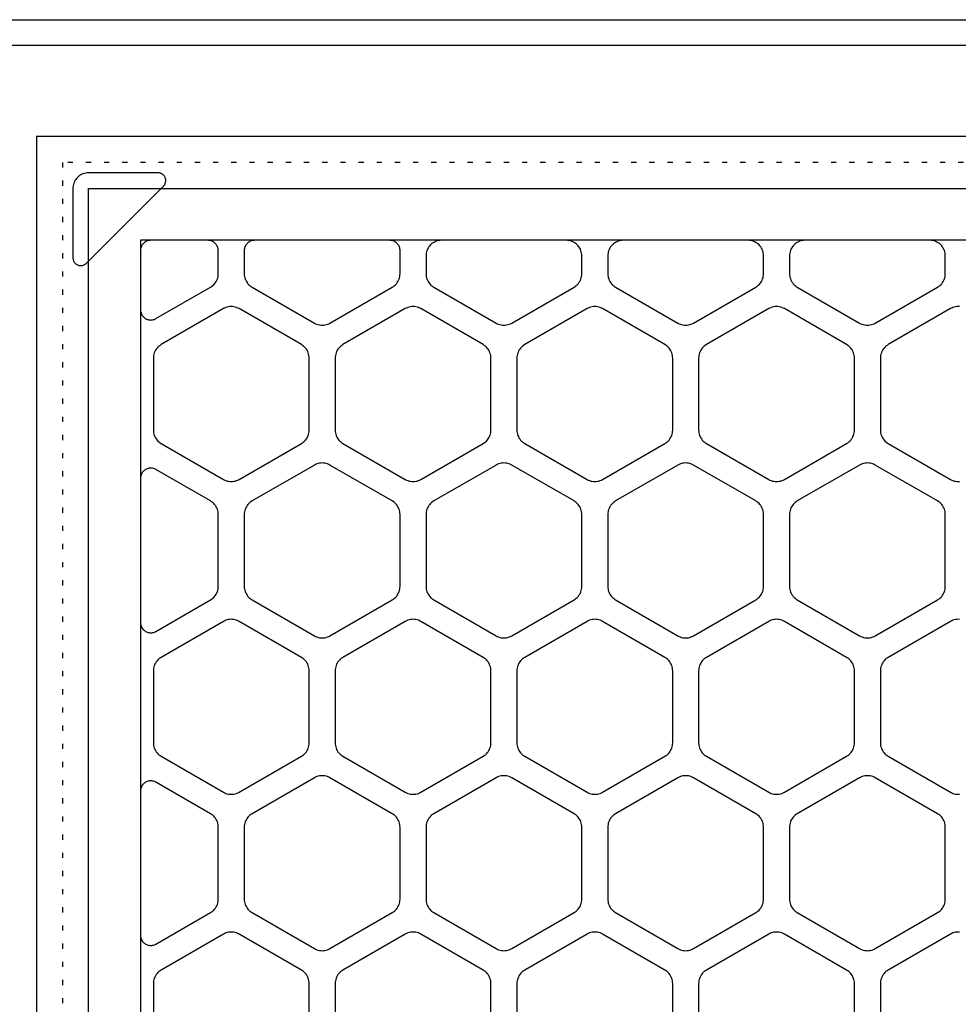
# Model space of a CAD drawing. Extents: x -14.7 to 53.7, y -2.2 to 30.2.
# Drawn here: x -0.3 to 17.8, y 11.3 to 30.2 of the extents above; entities that cross this region are included whole.
import ezdxf

# ---------------------------------------------------------------- set-up
doc = ezdxf.new("R2010")
doc.units = 0
doc.header["$MEASUREMENT"] = 0
doc.linetypes.add('DOT', pattern=[0.25, 0, -0.25])
doc.layers.get('0').update_dxf_attribs({"linetype": 'CONTINUOUS'})
for name, color, linetype in [('ASSEMBLY_DRAW', 2, 'CONTINUOUS'), ('BOARD_BLANK', 5, 'CONTINUOUS'), ('CONNECTION_4_BOTTOM', 4, 'DOT'), ('PART_OUTLINE_TOP', 4, 'CONTINUOUS'), ('RESISTOR_PHY_PORT_BOTTOM', 1, 'CONTINUOUS')]:
    doc.layers.add(name, color=color, linetype=linetype)

# ---------------------------------------------------------------- blocks, each defined once
blk = doc.blocks.new('FLOW0_H_BOTTOM')
at = {"layer": 'ASSEMBLY_DRAW'}
for p, q in [((-12.5, 30.25), (51.5, 30.25)), ((41.05747, 29.75), (-2.05747, 29.75)), ((1, 1), (1, 27)), ((1, 27), (38, 27))]:
    blk.add_line(p, q, dxfattribs=at)

msp = doc.modelspace()

# ---------------------------------------------------------------- linework, layer by layer
at = {"layer": 'BOARD_BLANK'}
msp.add_lwpolyline([(0, 0), (0, 0), (39, 0), (39, 28), (0, 28)], close=True, dxfattribs=at)
at = {"layer": 'CONNECTION_4_BOTTOM'}
msp.add_lwpolyline([(0.5, 0.5), (0.5, 0.5), (38.5, 0.5), (38.5, 27.5), (0.5, 27.5)], close=True, dxfattribs=at)
at = {"layer": 'PART_OUTLINE_TOP'}
for points in [[(0.7, 27), (0.7, 27), (0.7, 25.66214), (0.70057, 25.64907), (0.70228, 25.63609), (0.70511, 25.62332), (0.70905, 25.61084), (0.71405, 25.59875), (0.7201, 25.58714), (0.72713, 25.5761), (0.73509, 25.56572), (0.74393, 25.55607), (0.75358, 25.54723), (0.76396, 25.53927), (0.775, 25.53224), (0.78661, 25.52619), (0.7987, 25.52119), (0.81118, 25.51725), (0.82395, 25.51442), (0.83693, 25.51271), (0.85, 25.51214), (0.86307, 25.51271), (0.87605, 25.51442), (0.88882, 25.51725), (0.9013, 25.52119), (0.91339, 25.52619), (0.925, 25.53224), (0.93604, 25.53927), (0.94642, 25.54723), (0.95607, 25.55607), (2.44393, 27.04393), (2.45277, 27.05358), (2.46073, 27.06396), (2.46776, 27.075), (2.47381, 27.08661), (2.47881, 27.0987), (2.48275, 27.11118), (2.48558, 27.12395), (2.48729, 27.13693), (2.48786, 27.15), (2.48729, 27.16307), (2.48558, 27.17605), (2.48275, 27.18882), (2.47881, 27.2013), (2.47381, 27.21339), (2.46776, 27.225), (2.46073, 27.23604), (2.45277, 27.24642), (2.44393, 27.25607), (2.43428, 27.26491), (2.4239, 27.27287), (2.41286, 27.2799), (2.40125, 27.28595), (2.38916, 27.29095), (2.37668, 27.29489), (2.36391, 27.29772), (2.35093, 27.29943), (2.33786, 27.3), (1, 27.3), (0.97385, 27.29886), (0.94791, 27.29544), (0.92235, 27.28978), (0.89739, 27.28191), (0.87321, 27.27189), (0.85, 27.25981), (0.82793, 27.24575), (0.80716, 27.22981), (0.78787, 27.21213), (0.77019, 27.19284), (0.75425, 27.17207), (0.74019, 27.15), (0.72811, 27.12679), (0.71809, 27.10261), (0.71022, 27.07765), (0.70456, 27.05209), (0.70114, 27.02615), (0.7, 27)], [(2.3, 24.49116), (2.3, 24.49116), (3.35, 25.09738), (3.37207, 25.11144), (3.39284, 25.12738), (3.41213, 25.14506), (3.42981, 25.16435), (3.44575, 25.18512), (3.45981, 25.20719), (3.47189, 25.2304), (3.48191, 25.25458), (3.48978, 25.27954), (3.49544, 25.30509), (3.49886, 25.33104), (3.5, 25.35719), (3.5, 25.8), (3.49924, 25.81743), (3.49696, 25.83473), (3.49319, 25.85176), (3.48794, 25.8684), (3.48126, 25.88452), (3.47321, 25.9), (3.46383, 25.91472), (3.45321, 25.92856), (3.44142, 25.94142), (3.42856, 25.95321), (3.41472, 25.96383), (3.4, 25.97321), (3.38452, 25.98126), (3.3684, 25.98794), (3.35176, 25.99319), (3.33473, 25.99696), (3.31743, 25.99924), (3.3, 26), (2.2, 26), (2.18257, 25.99924), (2.16527, 25.99696), (2.14824, 25.99319), (2.1316, 25.98794), (2.11548, 25.98126), (2.1, 25.97321), (2.08528, 25.96383), (2.07144, 25.95321), (2.05858, 25.94142), (2.04679, 25.92856), (2.03617, 25.91472), (2.02679, 25.9), (2.01874, 25.88452), (2.01206, 25.8684), (2.00681, 25.85176), (2.00304, 25.83473), (2.00076, 25.81743), (2, 25.8), (2, 24.66436), (2.00076, 24.64693), (2.00304, 24.62963), (2.00681, 24.6126), (2.01206, 24.59596), (2.01874, 24.57984), (2.02679, 24.56436), (2.03617, 24.54964), (2.04679, 24.5358), (2.05858, 24.52294), (2.07144, 24.51115), (2.08528, 24.50053), (2.1, 24.49115), (2.11548, 24.4831), (2.1316, 24.47642), (2.14824, 24.47117), (2.16527, 24.4674), (2.18257, 24.46512), (2.2, 24.46436), (2.21743, 24.46512), (2.23473, 24.4674), (2.25176, 24.47117), (2.2684, 24.47642), (2.28452, 24.4831), (2.3, 24.49115), (2.3, 24.49116)], [(4, 25.8), (4, 25.8), (4, 25.35719), (4.00114, 25.33104), (4.00456, 25.3051), (4.01022, 25.27954), (4.01809, 25.25458), (4.02811, 25.2304), (4.04019, 25.20719), (4.05425, 25.18512), (4.07019, 25.16435), (4.08787, 25.14506), (4.10716, 25.12738), (4.12793, 25.11144), (4.15, 25.09738), (5.35, 24.40455), (5.37322, 24.39247), (5.39739, 24.38245), (5.42236, 24.37458), (5.44791, 24.36892), (5.47385, 24.3655), (5.5, 24.36436), (5.52615, 24.3655), (5.5521, 24.36892), (5.57765, 24.37458), (5.60261, 24.38245), (5.62679, 24.39247), (5.65, 24.40455), (6.85, 25.09738), (6.87207, 25.11144), (6.89284, 25.12738), (6.91213, 25.14506), (6.92981, 25.16435), (6.94575, 25.18512), (6.95981, 25.20719), (6.97189, 25.2304), (6.98191, 25.25458), (6.98978, 25.27954), (6.99544, 25.30509), (6.99886, 25.33104), (7, 25.35719), (7, 25.8), (6.99924, 25.81743), (6.99696, 25.83473), (6.99319, 25.85176), (6.98794, 25.8684), (6.98126, 25.88452), (6.97321, 25.9), (6.96383, 25.91472), (6.95321, 25.92856), (6.94142, 25.94142), (6.92856, 25.95321), (6.91472, 25.96383), (6.9, 25.97321), (6.88452, 25.98126), (6.8684, 25.98794), (6.85176, 25.99319), (6.83473, 25.99696), (6.81743, 25.99924), (6.8, 26), (4.2, 26), (4.18257, 25.99924), (4.16527, 25.99696), (4.14824, 25.99319), (4.1316, 25.98794), (4.11548, 25.98126), (4.1, 25.97321), (4.08528, 25.96383), (4.07144, 25.95321), (4.05858, 25.94142), (4.04679, 25.92856), (4.03617, 25.91472), (4.02679, 25.9), (4.01874, 25.88452), (4.01206, 25.8684), (4.00681, 25.85176), (4.00304, 25.83473), (4.00076, 25.81743), (4, 25.8)], [(7.65, 25.09738), (7.65, 25.09738), (8.85, 24.40455), (8.87322, 24.39247), (8.89739, 24.38245), (8.92236, 24.37458), (8.94791, 24.36892), (8.97385, 24.3655), (9, 24.36436), (9.02615, 24.3655), (9.0521, 24.36892), (9.07765, 24.37458), (9.10261, 24.38245), (9.12679, 24.39247), (9.15, 24.40455), (10.35, 25.09738), (10.37207, 25.11144), (10.39284, 25.12738), (10.41213, 25.14506), (10.42981, 25.16435), (10.44575, 25.18512), (10.45981, 25.20719), (10.47189, 25.2304), (10.48191, 25.25458), (10.48978, 25.27954), (10.49544, 25.30509), (10.49886, 25.33104), (10.5, 25.35719), (10.5, 25.7), (10.49886, 25.72615), (10.49544, 25.75209), (10.48978, 25.77765), (10.48191, 25.80261), (10.47189, 25.82679), (10.45981, 25.85), (10.44575, 25.87207), (10.42981, 25.89284), (10.41213, 25.91213), (10.39284, 25.92981), (10.37207, 25.94575), (10.35, 25.95981), (10.32679, 25.97189), (10.30261, 25.98191), (10.27765, 25.98978), (10.25209, 25.99544), (10.22615, 25.99886), (10.2, 26), (7.8, 26), (7.77385, 25.99886), (7.74791, 25.99544), (7.72235, 25.98978), (7.69739, 25.98191), (7.67321, 25.97189), (7.65, 25.95981), (7.62793, 25.94575), (7.60716, 25.92981), (7.58787, 25.91213), (7.57019, 25.89284), (7.55425, 25.87207), (7.54019, 25.85), (7.52811, 25.82679), (7.51809, 25.80261), (7.51022, 25.77765), (7.50456, 25.75209), (7.50114, 25.72615), (7.5, 25.7), (7.5, 25.35719), (7.50114, 25.33104), (7.50456, 25.3051), (7.51022, 25.27954), (7.51809, 25.25458), (7.52811, 25.2304), (7.54019, 25.20719), (7.55425, 25.18512), (7.57019, 25.16435), (7.58787, 25.14506), (7.60716, 25.12738), (7.62793, 25.11144), (7.65, 25.09738)], [(11.15, 25.09738), (11.15, 25.09738), (12.35, 24.40455), (12.37322, 24.39247), (12.39739, 24.38245), (12.42236, 24.37458), (12.44791, 24.36892), (12.47385, 24.3655), (12.5, 24.36436), (12.52615, 24.3655), (12.5521, 24.36892), (12.57765, 24.37458), (12.60261, 24.38245), (12.62679, 24.39247), (12.65, 24.40455), (13.85, 25.09738), (13.87207, 25.11144), (13.89284, 25.12738), (13.91213, 25.14506), (13.92981, 25.16435), (13.94575, 25.18512), (13.95981, 25.20719), (13.97189, 25.2304), (13.98191, 25.25458), (13.98978, 25.27954), (13.99544, 25.30509), (13.99886, 25.33104), (14, 25.35719), (14, 25.7), (13.99886, 25.72615), (13.99544, 25.75209), (13.98978, 25.77765), (13.98191, 25.80261), (13.97189, 25.82679), (13.95981, 25.85), (13.94575, 25.87207), (13.92981, 25.89284), (13.91213, 25.91213), (13.89284, 25.92981), (13.87207, 25.94575), (13.85, 25.95981), (13.82679, 25.97189), (13.80261, 25.98191), (13.77765, 25.98978), (13.75209, 25.99544), (13.72615, 25.99886), (13.7, 26), (11.3, 26), (11.27385, 25.99886), (11.24791, 25.99544), (11.22235, 25.98978), (11.19739, 25.98191), (11.17321, 25.97189), (11.15, 25.95981), (11.12793, 25.94575), (11.10716, 25.92981), (11.08787, 25.91213), (11.07019, 25.89284), (11.05425, 25.87207), (11.04019, 25.85), (11.02811, 25.82679), (11.01809, 25.80261), (11.01022, 25.77765), (11.00456, 25.75209), (11.00114, 25.72615), (11, 25.7), (11, 25.35719), (11.00114, 25.33104), (11.00456, 25.3051), (11.01022, 25.27954), (11.01809, 25.25458), (11.02811, 25.2304), (11.04019, 25.20719), (11.05425, 25.18512), (11.07019, 25.16435), (11.08787, 25.14506), (11.10716, 25.12738), (11.12793, 25.11144), (11.15, 25.09738)], [(14.65, 25.09738), (14.65, 25.09738), (15.85, 24.40455), (15.87322, 24.39247), (15.89739, 24.38245), (15.92236, 24.37458), (15.94791, 24.36892), (15.97385, 24.3655), (16, 24.36436), (16.02615, 24.3655), (16.0521, 24.36892), (16.07765, 24.37458), (16.10261, 24.38245), (16.12679, 24.39247), (16.15, 24.40455), (17.35, 25.09738), (17.37207, 25.11144), (17.39284, 25.12738), (17.41213, 25.14506), (17.42981, 25.16435), (17.44575, 25.18512), (17.45981, 25.20719), (17.47189, 25.2304), (17.48191, 25.25458), (17.48978, 25.27954), (17.49544, 25.30509), (17.49886, 25.33104), (17.5, 25.35719), (17.5, 25.7), (17.49886, 25.72615), (17.49544, 25.75209), (17.48978, 25.77765), (17.48191, 25.80261), (17.47189, 25.82679), (17.45981, 25.85), (17.44575, 25.87207), (17.42981, 25.89284), (17.41213, 25.91213), (17.39284, 25.92981), (17.37207, 25.94575), (17.35, 25.95981), (17.32679, 25.97189), (17.30261, 25.98191), (17.27765, 25.98978), (17.25209, 25.99544), (17.22615, 25.99886), (17.2, 26), (14.8, 26), (14.77385, 25.99886), (14.74791, 25.99544), (14.72235, 25.98978), (14.69739, 25.98191), (14.67321, 25.97189), (14.65, 25.95981), (14.62793, 25.94575), (14.60716, 25.92981), (14.58787, 25.91213), (14.57019, 25.89284), (14.55425, 25.87207), (14.54019, 25.85), (14.52811, 25.82679), (14.51809, 25.80261), (14.51022, 25.77765), (14.50456, 25.75209), (14.50114, 25.72615), (14.5, 25.7), (14.5, 25.35719), (14.50114, 25.33104), (14.50456, 25.3051), (14.51022, 25.27954), (14.51809, 25.25458), (14.52811, 25.2304), (14.54019, 25.20719), (14.55425, 25.18512), (14.57019, 25.16435), (14.58787, 25.14506), (14.60716, 25.12738), (14.62793, 25.11144), (14.65, 25.09738)], [(2.25, 23.7303), (2.25, 23.7303), (2.25, 22.34467), (2.25114, 22.31852), (2.25456, 22.29258), (2.26022, 22.26702), (2.26809, 22.24206), (2.27811, 22.21788), (2.29019, 22.19467), (2.30425, 22.1726), (2.32019, 22.15183), (2.33787, 22.13254), (2.35716, 22.11486), (2.37793, 22.09892), (2.4, 22.08486), (3.6, 21.39203), (3.62322, 21.37995), (3.64739, 21.36993), (3.67236, 21.36206), (3.69791, 21.3564), (3.72385, 21.35298), (3.75, 21.35184), (3.77615, 21.35298), (3.8021, 21.3564), (3.82765, 21.36206), (3.85261, 21.36993), (3.87679, 21.37995), (3.9, 21.39203), (5.1, 22.08486), (5.12207, 22.09892), (5.14284, 22.11486), (5.16213, 22.13254), (5.17981, 22.15183), (5.19575, 22.1726), (5.20981, 22.19467), (5.22189, 22.21788), (5.23191, 22.24206), (5.23978, 22.26702), (5.24544, 22.29257), (5.24886, 22.31852), (5.25, 22.34467), (5.25, 23.7303), (5.24886, 23.75645), (5.24544, 23.78239), (5.23978, 23.80795), (5.23191, 23.83291), (5.22189, 23.85709), (5.20981, 23.8803), (5.19575, 23.90237), (5.17981, 23.92314), (5.16213, 23.94243), (5.14284, 23.96011), (5.12207, 23.97605), (5.1, 23.99011), (3.9, 24.68293), (3.87678, 24.69501), (3.85261, 24.70503), (3.82764, 24.7129), (3.80209, 24.71856), (3.77615, 24.72198), (3.75, 24.72312), (3.72385, 24.72198), (3.6979, 24.71856), (3.67235, 24.7129), (3.64739, 24.70503), (3.62321, 24.69501), (3.6, 24.68293), (2.4, 23.99011), (2.37793, 23.97605), (2.35716, 23.96011), (2.33787, 23.94243), (2.32019, 23.92314), (2.30425, 23.90237), (2.29019, 23.8803), (2.27811, 23.85709), (2.26809, 23.83291), (2.26022, 23.80795), (2.25456, 23.7824), (2.25114, 23.75645), (2.25, 23.7303)], [(5.75, 23.7303), (5.75, 23.7303), (5.75, 22.34467), (5.75114, 22.31852), (5.75456, 22.29258), (5.76022, 22.26702), (5.76809, 22.24206), (5.77811, 22.21788), (5.79019, 22.19467), (5.80425, 22.1726), (5.82019, 22.15183), (5.83787, 22.13254), (5.85716, 22.11486), (5.87793, 22.09892), (5.9, 22.08486), (7.1, 21.39203), (7.12322, 21.37995), (7.14739, 21.36993), (7.17236, 21.36206), (7.19791, 21.3564), (7.22385, 21.35298), (7.25, 21.35184), (7.27615, 21.35298), (7.3021, 21.3564), (7.32765, 21.36206), (7.35261, 21.36993), (7.37679, 21.37995), (7.4, 21.39203), (8.6, 22.08486), (8.62207, 22.09892), (8.64284, 22.11486), (8.66213, 22.13254), (8.67981, 22.15183), (8.69575, 22.1726), (8.70981, 22.19467), (8.72189, 22.21788), (8.73191, 22.24206), (8.73978, 22.26702), (8.74544, 22.29257), (8.74886, 22.31852), (8.75, 22.34467), (8.75, 23.7303), (8.74886, 23.75645), (8.74544, 23.78239), (8.73978, 23.80795), (8.73191, 23.83291), (8.72189, 23.85709), (8.70981, 23.8803), (8.69575, 23.90237), (8.67981, 23.92314), (8.66213, 23.94243), (8.64284, 23.96011), (8.62207, 23.97605), (8.6, 23.99011), (7.4, 24.68293), (7.37678, 24.69501), (7.35261, 24.70503), (7.32764, 24.7129), (7.30209, 24.71856), (7.27615, 24.72198), (7.25, 24.72312), (7.22385, 24.72198), (7.1979, 24.71856), (7.17235, 24.7129), (7.14739, 24.70503), (7.12321, 24.69501), (7.1, 24.68293), (5.9, 23.99011), (5.87793, 23.97605), (5.85716, 23.96011), (5.83787, 23.94243), (5.82019, 23.92314), (5.80425, 23.90237), (5.79019, 23.8803), (5.77811, 23.85709), (5.76809, 23.83291), (5.76022, 23.80795), (5.75456, 23.7824), (5.75114, 23.75645), (5.75, 23.7303)], [(9.25, 23.7303), (9.25, 23.7303), (9.25, 22.34467), (9.25114, 22.31852), (9.25456, 22.29258), (9.26022, 22.26702), (9.26809, 22.24206), (9.27811, 22.21788), (9.29019, 22.19467), (9.30425, 22.1726), (9.32019, 22.15183), (9.33787, 22.13254), (9.35716, 22.11486), (9.37793, 22.09892), (9.4, 22.08486), (10.6, 21.39203), (10.62322, 21.37995), (10.64739, 21.36993), (10.67236, 21.36206), (10.69791, 21.3564), (10.72385, 21.35298), (10.75, 21.35184), (10.77615, 21.35298), (10.8021, 21.3564), (10.82765, 21.36206), (10.85261, 21.36993), (10.87679, 21.37995), (10.9, 21.39203), (12.1, 22.08486), (12.12207, 22.09892), (12.14284, 22.11486), (12.16213, 22.13254), (12.17981, 22.15183), (12.19575, 22.1726), (12.20981, 22.19467), (12.22189, 22.21788), (12.23191, 22.24206), (12.23978, 22.26702), (12.24544, 22.29257), (12.24886, 22.31852), (12.25, 22.34467), (12.25, 23.7303), (12.24886, 23.75645), (12.24544, 23.78239), (12.23978, 23.80795), (12.23191, 23.83291), (12.22189, 23.85709), (12.20981, 23.8803), (12.19575, 23.90237), (12.17981, 23.92314), (12.16213, 23.94243), (12.14284, 23.96011), (12.12207, 23.97605), (12.1, 23.99011), (10.9, 24.68293), (10.87678, 24.69501), (10.85261, 24.70503), (10.82764, 24.7129), (10.80209, 24.71856), (10.77615, 24.72198), (10.75, 24.72312), (10.72385, 24.72198), (10.6979, 24.71856), (10.67235, 24.7129), (10.64739, 24.70503), (10.62321, 24.69501), (10.6, 24.68293), (9.4, 23.99011), (9.37793, 23.97605), (9.35716, 23.96011), (9.33787, 23.94243), (9.32019, 23.92314), (9.30425, 23.90237), (9.29019, 23.8803), (9.27811, 23.85709), (9.26809, 23.83291), (9.26022, 23.80795), (9.25456, 23.7824), (9.25114, 23.75645), (9.25, 23.7303)], [(12.75, 23.7303), (12.75, 23.7303), (12.75, 22.34467), (12.75114, 22.31852), (12.75456, 22.29258), (12.76022, 22.26702), (12.76809, 22.24206), (12.77811, 22.21788), (12.79019, 22.19467), (12.80425, 22.1726), (12.82019, 22.15183), (12.83787, 22.13254), (12.85716, 22.11486), (12.87793, 22.09892), (12.9, 22.08486), (14.1, 21.39203), (14.12322, 21.37995), (14.14739, 21.36993), (14.17236, 21.36206), (14.19791, 21.3564), (14.22385, 21.35298), (14.25, 21.35184), (14.27615, 21.35298), (14.3021, 21.3564), (14.32765, 21.36206), (14.35261, 21.36993), (14.37679, 21.37995), (14.4, 21.39203), (15.6, 22.08486), (15.62207, 22.09892), (15.64284, 22.11486), (15.66213, 22.13254), (15.67981, 22.15183), (15.69575, 22.1726), (15.70981, 22.19467), (15.72189, 22.21788), (15.73191, 22.24206), (15.73978, 22.26702), (15.74544, 22.29257), (15.74886, 22.31852), (15.75, 22.34467), (15.75, 23.7303), (15.74886, 23.75645), (15.74544, 23.78239), (15.73978, 23.80795), (15.73191, 23.83291), (15.72189, 23.85709), (15.70981, 23.8803), (15.69575, 23.90237), (15.67981, 23.92314), (15.66213, 23.94243), (15.64284, 23.96011), (15.62207, 23.97605), (15.6, 23.99011), (14.4, 24.68293), (14.37678, 24.69501), (14.35261, 24.70503), (14.32764, 24.7129), (14.30209, 24.71856), (14.27615, 24.72198), (14.25, 24.72312), (14.22385, 24.72198), (14.1979, 24.71856), (14.17235, 24.7129), (14.14739, 24.70503), (14.12321, 24.69501), (14.1, 24.68293), (12.9, 23.99011), (12.87793, 23.97605), (12.85716, 23.96011), (12.83787, 23.94243), (12.82019, 23.92314), (12.80425, 23.90237), (12.79019, 23.8803), (12.77811, 23.85709), (12.76809, 23.83291), (12.76022, 23.80795), (12.75456, 23.7824), (12.75114, 23.75645), (12.75, 23.7303)], [(4, 20.71777), (4, 20.71777), (4, 19.33214), (4.00114, 19.30599), (4.00456, 19.28005), (4.01022, 19.25449), (4.01809, 19.22953), (4.02811, 19.20535), (4.04019, 19.18214), (4.05425, 19.16007), (4.07019, 19.1393), (4.08787, 19.12001), (4.10716, 19.10233), (4.12793, 19.08639), (4.15, 19.07233), (5.35, 18.3795), (5.37322, 18.36742), (5.39739, 18.3574), (5.42236, 18.34953), (5.44791, 18.34387), (5.47385, 18.34045), (5.5, 18.33931), (5.52615, 18.34045), (5.5521, 18.34387), (5.57765, 18.34953), (5.60261, 18.3574), (5.62679, 18.36742), (5.65, 18.3795), (6.85, 19.07233), (6.87207, 19.08639), (6.89284, 19.10233), (6.91213, 19.12001), (6.92981, 19.1393), (6.94575, 19.16007), (6.95981, 19.18214), (6.97189, 19.20535), (6.98191, 19.22953), (6.98978, 19.25449), (6.99544, 19.28004), (6.99886, 19.30599), (7, 19.33214), (7, 20.71777), (6.99886, 20.74392), (6.99544, 20.76986), (6.98978, 20.79542), (6.98191, 20.82038), (6.97189, 20.84456), (6.95981, 20.86777), (6.94575, 20.88984), (6.92981, 20.91061), (6.91213, 20.9299), (6.89284, 20.94758), (6.87207, 20.96352), (6.85, 20.97758), (5.65, 21.6704), (5.62678, 21.68248), (5.60261, 21.6925), (5.57764, 21.70037), (5.55209, 21.70603), (5.52615, 21.70945), (5.5, 21.71059), (5.47385, 21.70945), (5.4479, 21.70603), (5.42235, 21.70037), (5.39739, 21.6925), (5.37321, 21.68248), (5.35, 21.6704), (4.15, 20.97758), (4.12793, 20.96352), (4.10716, 20.94758), (4.08787, 20.9299), (4.07019, 20.91061), (4.05425, 20.88984), (4.04019, 20.86777), (4.02811, 20.84456), (4.01809, 20.82038), (4.01022, 20.79542), (4.00456, 20.76987), (4.00114, 20.74392), (4, 20.71777)], [(7.5, 20.71777), (7.5, 20.71777), (7.5, 19.33214), (7.50114, 19.30599), (7.50456, 19.28005), (7.51022, 19.25449), (7.51809, 19.22953), (7.52811, 19.20535), (7.54019, 19.18214), (7.55425, 19.16007), (7.57019, 19.1393), (7.58787, 19.12001), (7.60716, 19.10233), (7.62793, 19.08639), (7.65, 19.07233), (8.85, 18.3795), (8.87322, 18.36742), (8.89739, 18.3574), (8.92236, 18.34953), (8.94791, 18.34387), (8.97385, 18.34045), (9, 18.33931), (9.02615, 18.34045), (9.0521, 18.34387), (9.07765, 18.34953), (9.10261, 18.3574), (9.12679, 18.36742), (9.15, 18.3795), (10.35, 19.07233), (10.37207, 19.08639), (10.39284, 19.10233), (10.41213, 19.12001), (10.42981, 19.1393), (10.44575, 19.16007), (10.45981, 19.18214), (10.47189, 19.20535), (10.48191, 19.22953), (10.48978, 19.25449), (10.49544, 19.28004), (10.49886, 19.30599), (10.5, 19.33214), (10.5, 20.71777), (10.49886, 20.74392), (10.49544, 20.76986), (10.48978, 20.79542), (10.48191, 20.82038), (10.47189, 20.84456), (10.45981, 20.86777), (10.44575, 20.88984), (10.42981, 20.91061), (10.41213, 20.9299), (10.39284, 20.94758), (10.37207, 20.96352), (10.35, 20.97758), (9.15, 21.6704), (9.12678, 21.68248), (9.10261, 21.6925), (9.07764, 21.70037), (9.05209, 21.70603), (9.02615, 21.70945), (9, 21.71059), (8.97385, 21.70945), (8.9479, 21.70603), (8.92235, 21.70037), (8.89739, 21.6925), (8.87321, 21.68248), (8.85, 21.6704), (7.65, 20.97758), (7.62793, 20.96352), (7.60716, 20.94758), (7.58787, 20.9299), (7.57019, 20.91061), (7.55425, 20.88984), (7.54019, 20.86777), (7.52811, 20.84456), (7.51809, 20.82038), (7.51022, 20.79542), (7.50456, 20.76987), (7.50114, 20.74392), (7.5, 20.71777)], [(11, 20.71777), (11, 20.71777), (11, 19.33214), (11.00114, 19.30599), (11.00456, 19.28005), (11.01022, 19.25449), (11.01809, 19.22953), (11.02811, 19.20535), (11.04019, 19.18214), (11.05425, 19.16007), (11.07019, 19.1393), (11.08787, 19.12001), (11.10716, 19.10233), (11.12793, 19.08639), (11.15, 19.07233), (12.35, 18.3795), (12.37322, 18.36742), (12.39739, 18.3574), (12.42236, 18.34953), (12.44791, 18.34387), (12.47385, 18.34045), (12.5, 18.33931), (12.52615, 18.34045), (12.5521, 18.34387), (12.57765, 18.34953), (12.60261, 18.3574), (12.62679, 18.36742), (12.65, 18.3795), (13.85, 19.07233), (13.87207, 19.08639), (13.89284, 19.10233), (13.91213, 19.12001), (13.92981, 19.1393), (13.94575, 19.16007), (13.95981, 19.18214), (13.97189, 19.20535), (13.98191, 19.22953), (13.98978, 19.25449), (13.99544, 19.28004), (13.99886, 19.30599), (14, 19.33214), (14, 20.71777), (13.99886, 20.74392), (13.99544, 20.76986), (13.98978, 20.79542), (13.98191, 20.82038), (13.97189, 20.84456), (13.95981, 20.86777), (13.94575, 20.88984), (13.92981, 20.91061), (13.91213, 20.9299), (13.89284, 20.94758), (13.87207, 20.96352), (13.85, 20.97758), (12.65, 21.6704), (12.62678, 21.68248), (12.60261, 21.6925), (12.57764, 21.70037), (12.55209, 21.70603), (12.52615, 21.70945), (12.5, 21.71059), (12.47385, 21.70945), (12.4479, 21.70603), (12.42235, 21.70037), (12.39739, 21.6925), (12.37321, 21.68248), (12.35, 21.6704), (11.15, 20.97758), (11.12793, 20.96352), (11.10716, 20.94758), (11.08787, 20.9299), (11.07019, 20.91061), (11.05425, 20.88984), (11.04019, 20.86777), (11.02811, 20.84456), (11.01809, 20.82038), (11.01022, 20.79542), (11.00456, 20.76987), (11.00114, 20.74392), (11, 20.71777)], [(14.5, 20.71777), (14.5, 20.71777), (14.5, 19.33214), (14.50114, 19.30599), (14.50456, 19.28005), (14.51022, 19.25449), (14.51809, 19.22953), (14.52811, 19.20535), (14.54019, 19.18214), (14.55425, 19.16007), (14.57019, 19.1393), (14.58787, 19.12001), (14.60716, 19.10233), (14.62793, 19.08639), (14.65, 19.07233), (15.85, 18.3795), (15.87322, 18.36742), (15.89739, 18.3574), (15.92236, 18.34953), (15.94791, 18.34387), (15.97385, 18.34045), (16, 18.33931), (16.02615, 18.34045), (16.0521, 18.34387), (16.07765, 18.34953), (16.10261, 18.3574), (16.12679, 18.36742), (16.15, 18.3795), (17.35, 19.07233), (17.37207, 19.08639), (17.39284, 19.10233), (17.41213, 19.12001), (17.42981, 19.1393), (17.44575, 19.16007), (17.45981, 19.18214), (17.47189, 19.20535), (17.48191, 19.22953), (17.48978, 19.25449), (17.49544, 19.28004), (17.49886, 19.30599), (17.5, 19.33214), (17.5, 20.71777), (17.49886, 20.74392), (17.49544, 20.76986), (17.48978, 20.79542), (17.48191, 20.82038), (17.47189, 20.84456), (17.45981, 20.86777), (17.44575, 20.88984), (17.42981, 20.91061), (17.41213, 20.9299), (17.39284, 20.94758), (17.37207, 20.96352), (17.35, 20.97758), (16.15, 21.6704), (16.12678, 21.68248), (16.10261, 21.6925), (16.07764, 21.70037), (16.05209, 21.70603), (16.02615, 21.70945), (16, 21.71059), (15.97385, 21.70945), (15.9479, 21.70603), (15.92235, 21.70037), (15.89739, 21.6925), (15.87321, 21.68248), (15.85, 21.6704), (14.65, 20.97758), (14.62793, 20.96352), (14.60716, 20.94758), (14.58787, 20.9299), (14.57019, 20.91061), (14.55425, 20.88984), (14.54019, 20.86777), (14.52811, 20.84456), (14.51809, 20.82038), (14.51022, 20.79542), (14.50456, 20.76987), (14.50114, 20.74392), (14.5, 20.71777)], [(3.5, 19.33214), (3.5, 19.33214), (3.5, 20.71777), (3.49886, 20.74392), (3.49544, 20.76986), (3.48978, 20.79542), (3.48191, 20.82038), (3.47189, 20.84456), (3.45981, 20.86777), (3.44575, 20.88984), (3.42981, 20.91061), (3.41213, 20.9299), (3.39284, 20.94758), (3.37207, 20.96352), (3.35, 20.97758), (2.3, 21.5838), (2.28452, 21.59185), (2.2684, 21.59853), (2.25176, 21.60378), (2.23473, 21.60755), (2.21743, 21.60983), (2.2, 21.61059), (2.18257, 21.60983), (2.16527, 21.60755), (2.14823, 21.60377), (2.13159, 21.59853), (2.11547, 21.59185), (2.1, 21.58379), (2.08528, 21.57442), (2.07144, 21.5638), (2.05858, 21.55201), (2.04679, 21.53915), (2.03617, 21.5253), (2.02679, 21.51059), (2.01874, 21.49511), (2.01206, 21.47899), (2.00681, 21.46235), (2.00304, 21.44532), (2.00076, 21.42802), (2, 21.41059), (2, 18.63931), (2.00076, 18.62188), (2.00304, 18.60458), (2.00681, 18.58755), (2.01206, 18.57091), (2.01874, 18.55479), (2.02679, 18.53931), (2.03617, 18.52459), (2.04679, 18.51075), (2.05858, 18.49789), (2.07144, 18.4861), (2.08528, 18.47548), (2.1, 18.4661), (2.11548, 18.45805), (2.1316, 18.45137), (2.14824, 18.44612), (2.16527, 18.44235), (2.18257, 18.44007), (2.2, 18.43931), (2.21743, 18.44007), (2.23473, 18.44235), (2.25176, 18.44612), (2.2684, 18.45137), (2.28452, 18.45805), (2.3, 18.4661), (2.3, 18.46611), (3.35, 19.07233), (3.37207, 19.08639), (3.39284, 19.10233), (3.41213, 19.12001), (3.42981, 19.1393), (3.44575, 19.16007), (3.45981, 19.18214), (3.47189, 19.20535), (3.48191, 19.22953), (3.48978, 19.25449), (3.49544, 19.28004), (3.49886, 19.30599), (3.5, 19.33214)], [(2.25, 17.70525), (2.25, 17.70525), (2.25, 16.31962), (2.25114, 16.29347), (2.25456, 16.26753), (2.26022, 16.24197), (2.26809, 16.21701), (2.27811, 16.19283), (2.29019, 16.16962), (2.30425, 16.14755), (2.32019, 16.12678), (2.33787, 16.10749), (2.35716, 16.08981), (2.37793, 16.07387), (2.4, 16.05981), (3.6, 15.36698), (3.62322, 15.3549), (3.64739, 15.34488), (3.67236, 15.33701), (3.69791, 15.33135), (3.72385, 15.32793), (3.75, 15.32679), (3.77615, 15.32793), (3.8021, 15.33135), (3.82765, 15.33701), (3.85261, 15.34488), (3.87679, 15.3549), (3.9, 15.36698), (5.1, 16.05981), (5.12207, 16.07387), (5.14284, 16.08981), (5.16213, 16.10749), (5.17981, 16.12678), (5.19575, 16.14755), (5.20981, 16.16962), (5.22189, 16.19283), (5.23191, 16.21701), (5.23978, 16.24197), (5.24544, 16.26752), (5.24886, 16.29347), (5.25, 16.31962), (5.25, 17.70525), (5.24886, 17.7314), (5.24544, 17.75734), (5.23978, 17.7829), (5.23191, 17.80786), (5.22189, 17.83204), (5.20981, 17.85525), (5.19575, 17.87732), (5.17981, 17.89809), (5.16213, 17.91738), (5.14284, 17.93506), (5.12207, 17.951), (5.1, 17.96506), (3.9, 18.65788), (3.87678, 18.66996), (3.85261, 18.67998), (3.82764, 18.68785), (3.80209, 18.69351), (3.77615, 18.69693), (3.75, 18.69807), (3.72385, 18.69693), (3.6979, 18.69351), (3.67235, 18.68785), (3.64739, 18.67998), (3.62321, 18.66996), (3.6, 18.65788), (2.4, 17.96506), (2.37793, 17.951), (2.35716, 17.93506), (2.33787, 17.91738), (2.32019, 17.89809), (2.30425, 17.87732), (2.29019, 17.85525), (2.27811, 17.83204), (2.26809, 17.80786), (2.26022, 17.7829), (2.25456, 17.75735), (2.25114, 17.7314), (2.25, 17.70525)], [(5.75, 17.70525), (5.75, 17.70525), (5.75, 16.31962), (5.75114, 16.29347), (5.75456, 16.26753), (5.76022, 16.24197), (5.76809, 16.21701), (5.77811, 16.19283), (5.79019, 16.16962), (5.80425, 16.14755), (5.82019, 16.12678), (5.83787, 16.10749), (5.85716, 16.08981), (5.87793, 16.07387), (5.9, 16.05981), (7.1, 15.36698), (7.12322, 15.3549), (7.14739, 15.34488), (7.17236, 15.33701), (7.19791, 15.33135), (7.22385, 15.32793), (7.25, 15.32679), (7.27615, 15.32793), (7.3021, 15.33135), (7.32765, 15.33701), (7.35261, 15.34488), (7.37679, 15.3549), (7.4, 15.36698), (8.6, 16.05981), (8.62207, 16.07387), (8.64284, 16.08981), (8.66213, 16.10749), (8.67981, 16.12678), (8.69575, 16.14755), (8.70981, 16.16962), (8.72189, 16.19283), (8.73191, 16.21701), (8.73978, 16.24197), (8.74544, 16.26752), (8.74886, 16.29347), (8.75, 16.31962), (8.75, 17.70525), (8.74886, 17.7314), (8.74544, 17.75734), (8.73978, 17.7829), (8.73191, 17.80786), (8.72189, 17.83204), (8.70981, 17.85525), (8.69575, 17.87732), (8.67981, 17.89809), (8.66213, 17.91738), (8.64284, 17.93506), (8.62207, 17.951), (8.6, 17.96506), (7.4, 18.65788), (7.37678, 18.66996), (7.35261, 18.67998), (7.32764, 18.68785), (7.30209, 18.69351), (7.27615, 18.69693), (7.25, 18.69807), (7.22385, 18.69693), (7.1979, 18.69351), (7.17235, 18.68785), (7.14739, 18.67998), (7.12321, 18.66996), (7.1, 18.65788), (5.9, 17.96506), (5.87793, 17.951), (5.85716, 17.93506), (5.83787, 17.91738), (5.82019, 17.89809), (5.80425, 17.87732), (5.79019, 17.85525), (5.77811, 17.83204), (5.76809, 17.80786), (5.76022, 17.7829), (5.75456, 17.75735), (5.75114, 17.7314), (5.75, 17.70525)], [(9.25, 17.70525), (9.25, 17.70525), (9.25, 16.31962), (9.25114, 16.29347), (9.25456, 16.26753), (9.26022, 16.24197), (9.26809, 16.21701), (9.27811, 16.19283), (9.29019, 16.16962), (9.30425, 16.14755), (9.32019, 16.12678), (9.33787, 16.10749), (9.35716, 16.08981), (9.37793, 16.07387), (9.4, 16.05981), (10.6, 15.36698), (10.62322, 15.3549), (10.64739, 15.34488), (10.67236, 15.33701), (10.69791, 15.33135), (10.72385, 15.32793), (10.75, 15.32679), (10.77615, 15.32793), (10.8021, 15.33135), (10.82765, 15.33701), (10.85261, 15.34488), (10.87679, 15.3549), (10.9, 15.36698), (12.1, 16.05981), (12.12207, 16.07387), (12.14284, 16.08981), (12.16213, 16.10749), (12.17981, 16.12678), (12.19575, 16.14755), (12.20981, 16.16962), (12.22189, 16.19283), (12.23191, 16.21701), (12.23978, 16.24197), (12.24544, 16.26752), (12.24886, 16.29347), (12.25, 16.31962), (12.25, 17.70525), (12.24886, 17.7314), (12.24544, 17.75734), (12.23978, 17.7829), (12.23191, 17.80786), (12.22189, 17.83204), (12.20981, 17.85525), (12.19575, 17.87732), (12.17981, 17.89809), (12.16213, 17.91738), (12.14284, 17.93506), (12.12207, 17.951), (12.1, 17.96506), (10.9, 18.65788), (10.87678, 18.66996), (10.85261, 18.67998), (10.82764, 18.68785), (10.80209, 18.69351), (10.77615, 18.69693), (10.75, 18.69807), (10.72385, 18.69693), (10.6979, 18.69351), (10.67235, 18.68785), (10.64739, 18.67998), (10.62321, 18.66996), (10.6, 18.65788), (9.4, 17.96506), (9.37793, 17.951), (9.35716, 17.93506), (9.33787, 17.91738), (9.32019, 17.89809), (9.30425, 17.87732), (9.29019, 17.85525), (9.27811, 17.83204), (9.26809, 17.80786), (9.26022, 17.7829), (9.25456, 17.75735), (9.25114, 17.7314), (9.25, 17.70525)], [(12.75, 17.70525), (12.75, 17.70525), (12.75, 16.31962), (12.75114, 16.29347), (12.75456, 16.26753), (12.76022, 16.24197), (12.76809, 16.21701), (12.77811, 16.19283), (12.79019, 16.16962), (12.80425, 16.14755), (12.82019, 16.12678), (12.83787, 16.10749), (12.85716, 16.08981), (12.87793, 16.07387), (12.9, 16.05981), (14.1, 15.36698), (14.12322, 15.3549), (14.14739, 15.34488), (14.17236, 15.33701), (14.19791, 15.33135), (14.22385, 15.32793), (14.25, 15.32679), (14.27615, 15.32793), (14.3021, 15.33135), (14.32765, 15.33701), (14.35261, 15.34488), (14.37679, 15.3549), (14.4, 15.36698), (15.6, 16.05981), (15.62207, 16.07387), (15.64284, 16.08981), (15.66213, 16.10749), (15.67981, 16.12678), (15.69575, 16.14755), (15.70981, 16.16962), (15.72189, 16.19283), (15.73191, 16.21701), (15.73978, 16.24197), (15.74544, 16.26752), (15.74886, 16.29347), (15.75, 16.31962), (15.75, 17.70525), (15.74886, 17.7314), (15.74544, 17.75734), (15.73978, 17.7829), (15.73191, 17.80786), (15.72189, 17.83204), (15.70981, 17.85525), (15.69575, 17.87732), (15.67981, 17.89809), (15.66213, 17.91738), (15.64284, 17.93506), (15.62207, 17.951), (15.6, 17.96506), (14.4, 18.65788), (14.37678, 18.66996), (14.35261, 18.67998), (14.32764, 18.68785), (14.30209, 18.69351), (14.27615, 18.69693), (14.25, 18.69807), (14.22385, 18.69693), (14.1979, 18.69351), (14.17235, 18.68785), (14.14739, 18.67998), (14.12321, 18.66996), (14.1, 18.65788), (12.9, 17.96506), (12.87793, 17.951), (12.85716, 17.93506), (12.83787, 17.91738), (12.82019, 17.89809), (12.80425, 17.87732), (12.79019, 17.85525), (12.77811, 17.83204), (12.76809, 17.80786), (12.76022, 17.7829), (12.75456, 17.75735), (12.75114, 17.7314), (12.75, 17.70525)], [(3.5, 13.30709), (3.5, 13.30709), (3.5, 14.69272), (3.49886, 14.71887), (3.49544, 14.74481), (3.48978, 14.77037), (3.48191, 14.79533), (3.47189, 14.81951), (3.45981, 14.84272), (3.44575, 14.86479), (3.42981, 14.88556), (3.41213, 14.90485), (3.39284, 14.92253), (3.37207, 14.93847), (3.35, 14.95253), (2.3, 15.55875), (2.28452, 15.5668), (2.2684, 15.57348), (2.25176, 15.57873), (2.23473, 15.5825), (2.21743, 15.58478), (2.2, 15.58554), (2.18257, 15.58478), (2.16527, 15.5825), (2.14823, 15.57872), (2.13159, 15.57348), (2.11547, 15.5668), (2.1, 15.55874), (2.08528, 15.54937), (2.07144, 15.53875), (2.05858, 15.52696), (2.04679, 15.5141), (2.03617, 15.50025), (2.02679, 15.48554), (2.01874, 15.47006), (2.01206, 15.45394), (2.00681, 15.4373), (2.00304, 15.42027), (2.00076, 15.40297), (2, 15.38554), (2, 12.61426), (2.00076, 12.59683), (2.00304, 12.57953), (2.00681, 12.5625), (2.01206, 12.54586), (2.01874, 12.52974), (2.02679, 12.51426), (2.03617, 12.49954), (2.04679, 12.4857), (2.05858, 12.47284), (2.07144, 12.46105), (2.08528, 12.45043), (2.1, 12.44105), (2.11548, 12.433), (2.1316, 12.42632), (2.14824, 12.42107), (2.16527, 12.4173), (2.18257, 12.41502), (2.2, 12.41426), (2.21743, 12.41502), (2.23473, 12.4173), (2.25176, 12.42107), (2.2684, 12.42632), (2.28452, 12.433), (2.3, 12.44105), (2.3, 12.44106), (3.35, 13.04728), (3.37207, 13.06134), (3.39284, 13.07728), (3.41213, 13.09496), (3.42981, 13.11425), (3.44575, 13.13502), (3.45981, 13.15709), (3.47189, 13.1803), (3.48191, 13.20448), (3.48978, 13.22944), (3.49544, 13.25499), (3.49886, 13.28094), (3.5, 13.30709)], [(4, 14.69272), (4, 14.69272), (4, 13.30709), (4.00114, 13.28094), (4.00456, 13.255), (4.01022, 13.22944), (4.01809, 13.20448), (4.02811, 13.1803), (4.04019, 13.15709), (4.05425, 13.13502), (4.07019, 13.11425), (4.08787, 13.09496), (4.10716, 13.07728), (4.12793, 13.06134), (4.15, 13.04728), (5.35, 12.35445), (5.37322, 12.34237), (5.39739, 12.33235), (5.42236, 12.32448), (5.44791, 12.31882), (5.47385, 12.3154), (5.5, 12.31426), (5.52615, 12.3154), (5.5521, 12.31882), (5.57765, 12.32448), (5.60261, 12.33235), (5.62679, 12.34237), (5.65, 12.35445), (6.85, 13.04728), (6.87207, 13.06134), (6.89284, 13.07728), (6.91213, 13.09496), (6.92981, 13.11425), (6.94575, 13.13502), (6.95981, 13.15709), (6.97189, 13.1803), (6.98191, 13.20448), (6.98978, 13.22944), (6.99544, 13.25499), (6.99886, 13.28094), (7, 13.30709), (7, 14.69272), (6.99886, 14.71887), (6.99544, 14.74481), (6.98978, 14.77037), (6.98191, 14.79533), (6.97189, 14.81951), (6.95981, 14.84272), (6.94575, 14.86479), (6.92981, 14.88556), (6.91213, 14.90485), (6.89284, 14.92253), (6.87207, 14.93847), (6.85, 14.95253), (5.65, 15.64535), (5.62678, 15.65743), (5.60261, 15.66745), (5.57764, 15.67532), (5.55209, 15.68098), (5.52615, 15.6844), (5.5, 15.68554), (5.47385, 15.6844), (5.4479, 15.68098), (5.42235, 15.67532), (5.39739, 15.66745), (5.37321, 15.65743), (5.35, 15.64535), (4.15, 14.95253), (4.12793, 14.93847), (4.10716, 14.92253), (4.08787, 14.90485), (4.07019, 14.88556), (4.05425, 14.86479), (4.04019, 14.84272), (4.02811, 14.81951), (4.01809, 14.79533), (4.01022, 14.77037), (4.00456, 14.74482), (4.00114, 14.71887), (4, 14.69272)], [(7.5, 14.69272), (7.5, 14.69272), (7.5, 13.30709), (7.50114, 13.28094), (7.50456, 13.255), (7.51022, 13.22944), (7.51809, 13.20448), (7.52811, 13.1803), (7.54019, 13.15709), (7.55425, 13.13502), (7.57019, 13.11425), (7.58787, 13.09496), (7.60716, 13.07728), (7.62793, 13.06134), (7.65, 13.04728), (8.85, 12.35445), (8.87322, 12.34237), (8.89739, 12.33235), (8.92236, 12.32448), (8.94791, 12.31882), (8.97385, 12.3154), (9, 12.31426), (9.02615, 12.3154), (9.0521, 12.31882), (9.07765, 12.32448), (9.10261, 12.33235), (9.12679, 12.34237), (9.15, 12.35445), (10.35, 13.04728), (10.37207, 13.06134), (10.39284, 13.07728), (10.41213, 13.09496), (10.42981, 13.11425), (10.44575, 13.13502), (10.45981, 13.15709), (10.47189, 13.1803), (10.48191, 13.20448), (10.48978, 13.22944), (10.49544, 13.25499), (10.49886, 13.28094), (10.5, 13.30709), (10.5, 14.69272), (10.49886, 14.71887), (10.49544, 14.74481), (10.48978, 14.77037), (10.48191, 14.79533), (10.47189, 14.81951), (10.45981, 14.84272), (10.44575, 14.86479), (10.42981, 14.88556), (10.41213, 14.90485), (10.39284, 14.92253), (10.37207, 14.93847), (10.35, 14.95253), (9.15, 15.64535), (9.12678, 15.65743), (9.10261, 15.66745), (9.07764, 15.67532), (9.05209, 15.68098), (9.02615, 15.6844), (9, 15.68554), (8.97385, 15.6844), (8.9479, 15.68098), (8.92235, 15.67532), (8.89739, 15.66745), (8.87321, 15.65743), (8.85, 15.64535), (7.65, 14.95253), (7.62793, 14.93847), (7.60716, 14.92253), (7.58787, 14.90485), (7.57019, 14.88556), (7.55425, 14.86479), (7.54019, 14.84272), (7.52811, 14.81951), (7.51809, 14.79533), (7.51022, 14.77037), (7.50456, 14.74482), (7.50114, 14.71887), (7.5, 14.69272)], [(11, 14.69272), (11, 14.69272), (11, 13.30709), (11.00114, 13.28094), (11.00456, 13.255), (11.01022, 13.22944), (11.01809, 13.20448), (11.02811, 13.1803), (11.04019, 13.15709), (11.05425, 13.13502), (11.07019, 13.11425), (11.08787, 13.09496), (11.10716, 13.07728), (11.12793, 13.06134), (11.15, 13.04728), (12.35, 12.35445), (12.37322, 12.34237), (12.39739, 12.33235), (12.42236, 12.32448), (12.44791, 12.31882), (12.47385, 12.3154), (12.5, 12.31426), (12.52615, 12.3154), (12.5521, 12.31882), (12.57765, 12.32448), (12.60261, 12.33235), (12.62679, 12.34237), (12.65, 12.35445), (13.85, 13.04728), (13.87207, 13.06134), (13.89284, 13.07728), (13.91213, 13.09496), (13.92981, 13.11425), (13.94575, 13.13502), (13.95981, 13.15709), (13.97189, 13.1803), (13.98191, 13.20448), (13.98978, 13.22944), (13.99544, 13.25499), (13.99886, 13.28094), (14, 13.30709), (14, 14.69272), (13.99886, 14.71887), (13.99544, 14.74481), (13.98978, 14.77037), (13.98191, 14.79533), (13.97189, 14.81951), (13.95981, 14.84272), (13.94575, 14.86479), (13.92981, 14.88556), (13.91213, 14.90485), (13.89284, 14.92253), (13.87207, 14.93847), (13.85, 14.95253), (12.65, 15.64535), (12.62678, 15.65743), (12.60261, 15.66745), (12.57764, 15.67532), (12.55209, 15.68098), (12.52615, 15.6844), (12.5, 15.68554), (12.47385, 15.6844), (12.4479, 15.68098), (12.42235, 15.67532), (12.39739, 15.66745), (12.37321, 15.65743), (12.35, 15.64535), (11.15, 14.95253), (11.12793, 14.93847), (11.10716, 14.92253), (11.08787, 14.90485), (11.07019, 14.88556), (11.05425, 14.86479), (11.04019, 14.84272), (11.02811, 14.81951), (11.01809, 14.79533), (11.01022, 14.77037), (11.00456, 14.74482), (11.00114, 14.71887), (11, 14.69272)], [(14.5, 14.69272), (14.5, 14.69272), (14.5, 13.30709), (14.50114, 13.28094), (14.50456, 13.255), (14.51022, 13.22944), (14.51809, 13.20448), (14.52811, 13.1803), (14.54019, 13.15709), (14.55425, 13.13502), (14.57019, 13.11425), (14.58787, 13.09496), (14.60716, 13.07728), (14.62793, 13.06134), (14.65, 13.04728), (15.85, 12.35445), (15.87322, 12.34237), (15.89739, 12.33235), (15.92236, 12.32448), (15.94791, 12.31882), (15.97385, 12.3154), (16, 12.31426), (16.02615, 12.3154), (16.0521, 12.31882), (16.07765, 12.32448), (16.10261, 12.33235), (16.12679, 12.34237), (16.15, 12.35445), (17.35, 13.04728), (17.37207, 13.06134), (17.39284, 13.07728), (17.41213, 13.09496), (17.42981, 13.11425), (17.44575, 13.13502), (17.45981, 13.15709), (17.47189, 13.1803), (17.48191, 13.20448), (17.48978, 13.22944), (17.49544, 13.25499), (17.49886, 13.28094), (17.5, 13.30709), (17.5, 14.69272), (17.49886, 14.71887), (17.49544, 14.74481), (17.48978, 14.77037), (17.48191, 14.79533), (17.47189, 14.81951), (17.45981, 14.84272), (17.44575, 14.86479), (17.42981, 14.88556), (17.41213, 14.90485), (17.39284, 14.92253), (17.37207, 14.93847), (17.35, 14.95253), (16.15, 15.64535), (16.12678, 15.65743), (16.10261, 15.66745), (16.07764, 15.67532), (16.05209, 15.68098), (16.02615, 15.6844), (16, 15.68554), (15.97385, 15.6844), (15.9479, 15.68098), (15.92235, 15.67532), (15.89739, 15.66745), (15.87321, 15.65743), (15.85, 15.64535), (14.65, 14.95253), (14.62793, 14.93847), (14.60716, 14.92253), (14.58787, 14.90485), (14.57019, 14.88556), (14.55425, 14.86479), (14.54019, 14.84272), (14.52811, 14.81951), (14.51809, 14.79533), (14.51022, 14.77037), (14.50456, 14.74482), (14.50114, 14.71887), (14.5, 14.69272)]]:
    msp.add_lwpolyline(points, close=True, dxfattribs=at)
for points in [[(17.77615, 24.72198), (17.75, 24.72312), (17.72385, 24.72198), (17.6979, 24.71856), (17.67235, 24.7129), (17.64739, 24.70503), (17.62321, 24.69501), (17.6, 24.68293), (16.4, 23.99011), (16.37793, 23.97605), (16.35716, 23.96011), (16.33787, 23.94243), (16.32019, 23.92314), (16.30425, 23.90237), (16.29019, 23.8803), (16.27811, 23.85709), (16.26809, 23.83291), (16.26022, 23.80795), (16.25456, 23.7824), (16.25114, 23.75645), (16.25, 23.7303), (16.25, 23.7303), (16.25, 23.7303), (16.25, 22.34467), (16.25114, 22.31852), (16.25456, 22.29258), (16.26022, 22.26702), (16.26809, 22.24206), (16.27811, 22.21788), (16.29019, 22.19467), (16.30425, 22.1726), (16.32019, 22.15183), (16.33787, 22.13254), (16.35716, 22.11486), (16.37793, 22.09892), (16.4, 22.08486), (17.6, 21.39203), (17.62322, 21.37995), (17.64739, 21.36993), (17.67236, 21.36206), (17.69791, 21.3564), (17.72385, 21.35298), (17.75, 21.35184), (17.77615, 21.35298)], [(17.77615, 18.69693), (17.75, 18.69807), (17.72385, 18.69693), (17.6979, 18.69351), (17.67235, 18.68785), (17.64739, 18.67998), (17.62321, 18.66996), (17.6, 18.65788), (16.4, 17.96506), (16.37793, 17.951), (16.35716, 17.93506), (16.33787, 17.91738), (16.32019, 17.89809), (16.30425, 17.87732), (16.29019, 17.85525), (16.27811, 17.83204), (16.26809, 17.80786), (16.26022, 17.7829), (16.25456, 17.75735), (16.25114, 17.7314), (16.25, 17.70525), (16.25, 17.70525), (16.25, 17.70525), (16.25, 16.31962), (16.25114, 16.29347), (16.25456, 16.26753), (16.26022, 16.24197), (16.26809, 16.21701), (16.27811, 16.19283), (16.29019, 16.16962), (16.30425, 16.14755), (16.32019, 16.12678), (16.33787, 16.10749), (16.35716, 16.08981), (16.37793, 16.07387), (16.4, 16.05981), (17.6, 15.36698), (17.62322, 15.3549), (17.64739, 15.34488), (17.67236, 15.33701), (17.69791, 15.33135), (17.72385, 15.32793), (17.75, 15.32679), (17.77615, 15.32793)], [(5.25, 10.29457), (5.25, 11.6802), (5.24886, 11.70635), (5.24544, 11.73229), (5.23978, 11.75785), (5.23191, 11.78281), (5.22189, 11.80699), (5.20981, 11.8302), (5.19575, 11.85227), (5.17981, 11.87304), (5.16213, 11.89233), (5.14284, 11.91001), (5.12207, 11.92595), (5.1, 11.94001), (3.9, 12.63283), (3.87678, 12.64491), (3.85261, 12.65493), (3.82764, 12.6628), (3.80209, 12.66846), (3.77615, 12.67188), (3.75, 12.67302), (3.72385, 12.67188), (3.6979, 12.66846), (3.67235, 12.6628), (3.64739, 12.65493), (3.62321, 12.64491), (3.6, 12.63283), (2.4, 11.94001), (2.37793, 11.92595), (2.35716, 11.91001), (2.33787, 11.89233), (2.32019, 11.87304), (2.30425, 11.85227), (2.29019, 11.8302), (2.27811, 11.80699), (2.26809, 11.78281), (2.26022, 11.75785), (2.25456, 11.7323), (2.25114, 11.70635), (2.25, 11.6802), (2.25, 11.6802), (2.25, 11.6802), (2.25, 10.29457)], [(8.75, 10.29457), (8.75, 11.6802), (8.74886, 11.70635), (8.74544, 11.73229), (8.73978, 11.75785), (8.73191, 11.78281), (8.72189, 11.80699), (8.70981, 11.8302), (8.69575, 11.85227), (8.67981, 11.87304), (8.66213, 11.89233), (8.64284, 11.91001), (8.62207, 11.92595), (8.6, 11.94001), (7.4, 12.63283), (7.37678, 12.64491), (7.35261, 12.65493), (7.32764, 12.6628), (7.30209, 12.66846), (7.27615, 12.67188), (7.25, 12.67302), (7.22385, 12.67188), (7.1979, 12.66846), (7.17235, 12.6628), (7.14739, 12.65493), (7.12321, 12.64491), (7.1, 12.63283), (5.9, 11.94001), (5.87793, 11.92595), (5.85716, 11.91001), (5.83787, 11.89233), (5.82019, 11.87304), (5.80425, 11.85227), (5.79019, 11.8302), (5.77811, 11.80699), (5.76809, 11.78281), (5.76022, 11.75785), (5.75456, 11.7323), (5.75114, 11.70635), (5.75, 11.6802), (5.75, 11.6802), (5.75, 11.6802), (5.75, 10.29457)], [(12.25, 10.29457), (12.25, 11.6802), (12.24886, 11.70635), (12.24544, 11.73229), (12.23978, 11.75785), (12.23191, 11.78281), (12.22189, 11.80699), (12.20981, 11.8302), (12.19575, 11.85227), (12.17981, 11.87304), (12.16213, 11.89233), (12.14284, 11.91001), (12.12207, 11.92595), (12.1, 11.94001), (10.9, 12.63283), (10.87678, 12.64491), (10.85261, 12.65493), (10.82764, 12.6628), (10.80209, 12.66846), (10.77615, 12.67188), (10.75, 12.67302), (10.72385, 12.67188), (10.6979, 12.66846), (10.67235, 12.6628), (10.64739, 12.65493), (10.62321, 12.64491), (10.6, 12.63283), (9.4, 11.94001), (9.37793, 11.92595), (9.35716, 11.91001), (9.33787, 11.89233), (9.32019, 11.87304), (9.30425, 11.85227), (9.29019, 11.8302), (9.27811, 11.80699), (9.26809, 11.78281), (9.26022, 11.75785), (9.25456, 11.7323), (9.25114, 11.70635), (9.25, 11.6802), (9.25, 11.6802), (9.25, 11.6802), (9.25, 10.29457)], [(15.75, 10.29457), (15.75, 11.6802), (15.74886, 11.70635), (15.74544, 11.73229), (15.73978, 11.75785), (15.73191, 11.78281), (15.72189, 11.80699), (15.70981, 11.8302), (15.69575, 11.85227), (15.67981, 11.87304), (15.66213, 11.89233), (15.64284, 11.91001), (15.62207, 11.92595), (15.6, 11.94001), (14.4, 12.63283), (14.37678, 12.64491), (14.35261, 12.65493), (14.32764, 12.6628), (14.30209, 12.66846), (14.27615, 12.67188), (14.25, 12.67302), (14.22385, 12.67188), (14.1979, 12.66846), (14.17235, 12.6628), (14.14739, 12.65493), (14.12321, 12.64491), (14.1, 12.63283), (12.9, 11.94001), (12.87793, 11.92595), (12.85716, 11.91001), (12.83787, 11.89233), (12.82019, 11.87304), (12.80425, 11.85227), (12.79019, 11.8302), (12.77811, 11.80699), (12.76809, 11.78281), (12.76022, 11.75785), (12.75456, 11.7323), (12.75114, 11.70635), (12.75, 11.6802), (12.75, 11.6802), (12.75, 11.6802), (12.75, 10.29457)], [(17.77615, 12.67188), (17.75, 12.67302), (17.72385, 12.67188), (17.6979, 12.66846), (17.67235, 12.6628), (17.64739, 12.65493), (17.62321, 12.64491), (17.6, 12.63283), (16.4, 11.94001), (16.37793, 11.92595), (16.35716, 11.91001), (16.33787, 11.89233), (16.32019, 11.87304), (16.30425, 11.85227), (16.29019, 11.8302), (16.27811, 11.80699), (16.26809, 11.78281), (16.26022, 11.75785), (16.25456, 11.7323), (16.25114, 11.70635), (16.25, 11.6802), (16.25, 11.6802), (16.25, 11.6802), (16.25, 10.29457)]]:
    msp.add_lwpolyline(points, dxfattribs=at)
at = {"layer": 'RESISTOR_PHY_PORT_BOTTOM'}
msp.add_lwpolyline([(2, 2), (2, 2), (37, 2), (37, 26), (2, 26)], close=True, dxfattribs=at)

# ---------------------------------------------------------------- block references
msp.add_blockref('FLOW0_H_BOTTOM', (0, 0))

doc.saveas('drawing.dxf')
